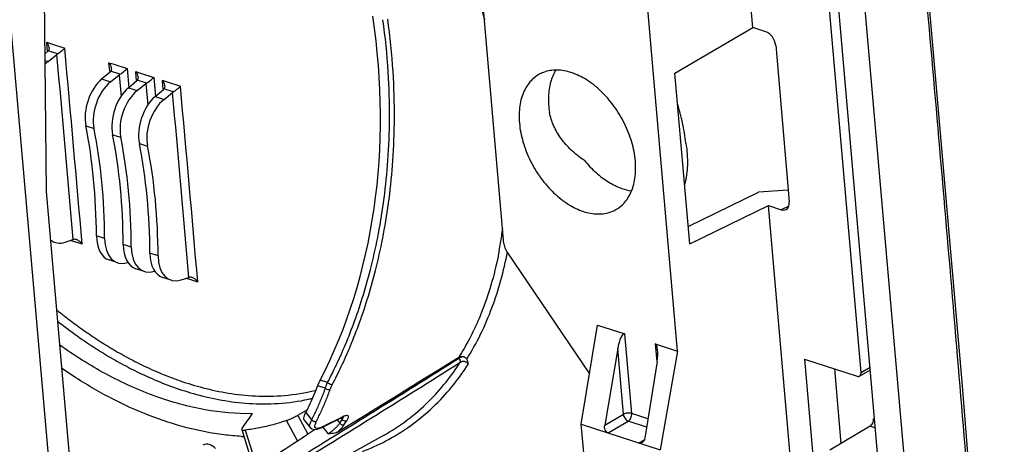
# Model space of a CAD drawing. Units: inches. Extents: x 13450 to 15291, y -5645 to -5099.
# Drawn here: x 14964 to 15034, y -5452 to -5422 of the extents above; entities that cross this region are included whole.
import ezdxf

# ---------------------------------------------------------------- set-up
doc = ezdxf.new("R2010")
doc.units = ezdxf.units.IN
doc.header["$LTSCALE"] = 5

msp = doc.modelspace()

# ---------------------------------------------------------------- linework, layer by layer
at = {"color": 0, "linetype": 'Continuous'}
for p, q in [((15020.477, -5374.601), (15030.323, -5487.703)), ((14965.773, -5375.854), (14966.356, -5433.762)), ((15025.449, -5452.923), (15018.709, -5375.499)), ((14966.936, -5457.396), (14960.313, -5381.318)), ((15024.224, -5446.623), (15018.714, -5383.334)), ((15016.539, -5422.112), (15013.862, -5391.365)), ((14998.861, -5437.484), (14996.937, -5415.385)), ((15011.19, -5445.115), (15008.944, -5419.307)), ((15011.001, -5425.352), (15016.539, -5422.112)), ((15017.46, -5422.413), (15016.539, -5422.112)), ((14966.386, -5423.157), (14966.653, -5423.245)), ((14966.423, -5423.565), (14966.387, -5423.157)), ((14966.442, -5423.771), (14966.423, -5423.565)), ((14966.653, -5423.245), (14967.673, -5423.58)), ((15018.159, -5423.379), (15019.128, -5434.51)), ((14966.257, -5423.979), (14966.46, -5423.804)), ((14966.487, -5424.53), (14967.114, -5424.02)), ((14967.163, -5423.984), (14966.499, -5423.766)), ((14966.262, -5424.457), (14966.487, -5424.53)), ((14970.849, -5425.02), (14970.812, -5424.612)), ((14970.812, -5424.612), (14971.079, -5424.7)), ((14971.079, -5424.7), (14972.097, -5425.036)), ((14970.289, -5425.772), (14970.885, -5425.259)), ((14970.867, -5425.226), (14970.849, -5425.02)), ((14970.92, -5425.978), (14971.538, -5425.475)), ((14971.588, -5425.439), (14970.924, -5425.221)), ((14971.538, -5425.475), (14971.675, -5427.006)), ((14972.097, -5425.036), (14972.218, -5426.39)), ((14972.707, -5425.237), (14972.974, -5425.325)), ((14972.745, -5425.644), (14972.708, -5425.237)), ((14972.763, -5425.85), (14972.745, -5425.644)), ((14972.974, -5425.325), (14973.993, -5425.66)), ((14973.992, -5425.66), (14974.113, -5427.011)), ((15012.059, -5437.497), (15011.001, -5425.352)), ((14970.289, -5425.772), (14970.92, -5425.978)), ((14972.189, -5426.393), (14972.781, -5425.883)), ((14973.483, -5426.064), (14972.82, -5425.845)), ((14972.82, -5426.599), (14973.433, -5426.1)), ((14973.433, -5426.1), (14973.57, -5427.634)), ((14974.64, -5426.269), (14974.603, -5425.861)), ((14974.603, -5425.861), (14974.87, -5425.949)), ((14974.658, -5426.475), (14974.64, -5426.269)), ((14974.87, -5425.949), (14975.887, -5426.285)), ((14972.189, -5426.393), (14972.82, -5426.599)), ((14974.089, -5427.014), (14974.676, -5426.508)), ((14974.089, -5427.014), (14974.72, -5427.22)), ((14975.378, -5426.689), (14974.715, -5426.47)), ((14974.72, -5427.22), (14975.328, -5426.725)), ((14969.17, -5429.109), (14969.747, -5429.297)), ((14971.07, -5429.729), (14971.647, -5429.918)), ((14972.97, -5430.35), (14973.546, -5430.538)), ((14966.356, -5433.762), (14968.294, -5456.019)), ((15011.951, -5436.257), (15016.939, -5433.812)), ((15019.055, -5433.671), (15016.939, -5433.812)), ((15012.059, -5437.497), (15017.64, -5434.761)), ((15017.64, -5434.761), (15018.561, -5435.062)), ((15020.063, -5462.595), (15017.64, -5434.761)), ((15019.097, -5434.8), (15018.561, -5435.062)), ((14967.708, -5437.369), (14968.277, -5437.184)), ((14968.437, -5437.36), (14968.088, -5437.245)), ((14968.476, -5437.373), (14968.437, -5437.36)), ((14968.904, -5437.513), (14968.476, -5437.373)), ((14970.498, -5437.107), (14969.92, -5436.919)), ((14972.398, -5437.728), (14971.82, -5437.539)), ((14974.297, -5438.349), (14973.72, -5438.16)), ((14999.07, -5438.048), (15004.947, -5446.72)), ((14971.421, -5438.831), (14970.815, -5438.633)), ((14973.321, -5439.451), (14972.715, -5439.254)), ((14975.221, -5440.072), (14974.615, -5439.874)), ((14975.94, -5440.058), (14976.49, -5439.88)), ((14976.651, -5440.055), (14976.302, -5439.941)), ((14976.691, -5440.069), (14976.651, -5440.055)), ((14977.118, -5440.209), (14976.691, -5440.069)), ((15004.356, -5450.299), (15005.517, -5443.262)), ((15005.517, -5443.262), (15007.444, -5443.891)), ((15007.937, -5449.551), (15007.444, -5443.891)), ((15006.938, -5444.94), (15006.015, -5450.375)), ((15007.344, -5449.606), (15006.938, -5444.94)), ((15009.606, -5444.597), (15011.19, -5445.115)), ((15009.606, -5444.597), (15009.715, -5445.855)), ((15011.19, -5445.115), (15009.963, -5452.131)), ((15009.732, -5445.853), (15008.86, -5451.304)), ((15020.204, -5445.679), (15023.94, -5446.899)), ((15020.204, -5445.679), (15021.096, -5455.926)), ((15022.333, -5446.374), (15022.796, -5451.69)), ((15024.118, -5446.889), (15024.886, -5446.45)), ((15024.224, -5446.623), (15024.869, -5446.255)), ((14986.334, -5447.349), (14985.802, -5447.175)), ((14986.181, -5447.756), (14985.622, -5447.573)), ((14984.204, -5451.483), (14983.429, -5450.047)), ((14984.936, -5451.003), (14984.216, -5449.67)), ((14984.684, -5450.028), (14985.096, -5450.542)), ((14984.786, -5449.486), (14985.207, -5450.011)), ((14986.308, -5450.351), (14987.386, -5449.821)), ((14986.938, -5450.02), (14986.437, -5450.265)), ((14987.377, -5449.804), (14986.938, -5450.02)), ((14987.008, -5450.007), (14987.195, -5450.241)), ((14987.307, -5449.884), (14987.376, -5449.97)), ((14987.439, -5449.773), (14987.377, -5449.804)), ((14987.386, -5449.821), (14987.439, -5449.773)), ((14987.386, -5449.821), (14987.448, -5449.793)), ((14987.448, -5449.793), (14987.506, -5449.773)), ((15006.015, -5450.375), (15007.344, -5449.606)), ((15006.256, -5450.92), (15007.694, -5450.089)), ((15008.987, -5450.511), (15007.694, -5450.089)), ((15009.081, -5449.925), (15007.937, -5449.551)), ((15025.19, -5449.946), (15025.111, -5449.92)), ((14980.245, -5450.679), (14980.755, -5452.322)), ((14980.486, -5450.727), (14980.996, -5452.371)), ((14985.097, -5450.544), (14985.096, -5450.543)), ((14985.883, -5450.56), (14986.308, -5450.351)), ((14985.883, -5450.56), (14985.937, -5450.511)), ((14985.883, -5450.56), (14985.883, -5450.56)), ((14986.437, -5450.265), (14985.937, -5450.511)), ((14985.976, -5450.486), (14986.376, -5450.986)), ((15004.356, -5450.299), (15009.963, -5452.131)), ((15006.329, -5472.961), (15004.356, -5450.299)), ((15024.867, -5450.455), (15021.999, -5452.165)), ((15025.245, -5450.582), (15024.867, -5450.455)), ((14990.302, -5451.109), (14975.937, -5459.1)), ((15008.473, -5451.644), (15008.819, -5451.431))]:
    msp.add_line(p, q, dxfattribs=at)
for points in [[(15034.397, -5484.909), (15031.403, -5447.308), (15028.11, -5409.488)], [(14985.097, -5450.544), (14985.215, -5450.641), (14985.413, -5450.69)], [(14985.413, -5450.69), (14985.616, -5450.664), (14985.854, -5450.574), (14985.883, -5450.56)]]:
    msp.add_lwpolyline(points, dxfattribs=at)
for centre, radius, start, end in [((14966.188, -5423.487), 0.418, 310.71009, 314.5269), ((14966.224, -5423.524), 0.367, 314.52058, 318.6721), ((10156.699, -5855.812), 4829.755, 4.972465, 5.129239), ((10081.369, -5862.825), 4906.006, 4.973335, 5.136687), ((14970.613, -5424.942), 0.418, 310.71046, 314.50971), ((14970.649, -5424.978), 0.367, 314.50346, 318.63435), ((14972.508, -5425.566), 0.418, 310.71061, 314.50234), ((14972.544, -5425.602), 0.367, 314.49613, 318.61819), ((10096.159, -5864.914), 4899.402, 4.97293, 5.136398), ((14974.404, -5426.191), 0.418, 310.71077, 314.49497), ((14974.439, -5426.227), 0.367, 314.4888, 318.60202), ((10164.821, -5858.521), 4829.847, 4.972525, 5.129189), ((14970.691, -5432.757), 28.317, 350.48033, 352.59268), ((14968.44, -5437.687), 0.529, 105.36348, 107.9673), ((14968.467, -5437.784), 0.629, 103.05736, 105.372), ((14971.912, -5432.955), 27.08, 349.36659, 350.46632), ((14976.654, -5440.383), 0.53, 105.34169, 107.96665), ((14976.681, -5440.481), 0.631, 103.01918, 105.35042), ((14306.488, -4351.063), 1293.452, 301.533846, 302.196967), ((14310.05, -4357.758), 1286.186, 301.554564, 302.217447), ((14980.71, -5433.882), 15.681, 270.90366, 271.11113), ((14973.075, -5440.638), 17.076, 325.7797, 326.87548), ((14987.96, -5450.834), 1.182, 115.2843, 116.18158), ((14987.919, -5450.745), 1.084, 112.96344, 115.30122), ((14973.299, -5440.658), 17.204, 325.7797, 326.87548), ((14986.781, -5450.724), 1.39, 158.55062, 163.2862), ((14981.222, -5433.39), 17.813, 266.76924, 267.3086), ((14983.594, -5438.372), 14.818, 290.59578, 297.68457)]:
    msp.add_arc(centre, radius, start, end, dxfattribs=at)
for centre, major_axis, ratio, start_param, end_param in [((14965.129, -5425.742), (-4.281, 34.071), 0.721938, -2.338304, -1.531553), ((15017.526, -5423.173), (-0.421, 0.738), 0.647157, -2.189602, -0.620023), ((14966.994, -5426.597), (0.823, 2.414), 0.632185, 0.791463, 0.93394), ((14970.785, -5427.835), (0.762, 2.434), 0.609742, 0.775632, 2.299252), ((14971.427, -5428.045), (0.823, 2.414), 0.632185, 7.074648, 8.598269), ((14972.685, -5428.456), (0.762, 2.434), 0.609742, 0.775632, 2.299252), ((14973.327, -5428.666), (0.823, 2.414), 0.632185, 7.074648, 8.598269), ((14974.584, -5429.076), (0.762, 2.434), 0.609742, 0.775632, 2.299252), ((14975.227, -5429.286), (0.823, 2.414), 0.632185, 7.074648, 8.598269), ((14946.569, -5446.94), (10.663, 34.072), 0.609742, -1.089166, -0.84234), ((14946.225, -5446.827), (11.528, 33.789), 0.632185, -1.073334, -0.826509), ((14948.469, -5447.56), (10.663, 34.072), 0.609742, -1.089166, -0.84234), ((14948.124, -5447.448), (11.528, 33.789), 0.632185, -1.073334, -0.826509), ((14950.369, -5448.181), (10.663, 34.072), 0.609742, -1.089166, -0.84234), ((14950.024, -5448.068), (11.528, 33.789), 0.632185, -1.073334, -0.826509), ((15018.494, -5434.302), (-0.423, 0.739), 0.645668, -3.761362, -2.191784), ((14967.799, -5434.965), (0.823, 2.414), 0.632185, -3.375773, -2.699195), ((14971.588, -5436.203), (0.762, 2.434), 0.609742, -4.230758, -3.149031), ((14972.232, -5436.413), (0.823, 2.414), 0.632185, 2.068258, 3.58399), ((14973.488, -5436.824), (0.762, 2.434), 0.609742, -4.230758, -3.149031), ((14974.131, -5437.034), (0.823, 2.414), 0.632185, 2.068258, 3.58399), ((14975.388, -5437.444), (0.762, 2.434), 0.609742, -4.230758, -3.149031), ((14976.031, -5437.654), (0.823, 2.414), 0.632185, 2.068258, 3.58399), ((15007.251, -5445.064), (0.179, 1.176), 0.276422, -0.046005, 1.507338), ((15009.412, -5445.77), (0.179, 1.176), 0.276422, 4.683837, 6.23718), ((14975.65, -5418.676), (176.946, 109.696), 0.160314, -1.605851, -1.557073), ((14969.155, -5423.221), (60.913, 33.906), 0.436572, -1.56656, -1.555687), ((14971.554, -5422.483), (2.665, 34.9), 0.496429, -2.468625, -2.423196), ((14940.949, -5440.338), (173.054, 107.283), 0.160314, 4.843996, 4.871882), ((14977.882, -5452.556), (-0.34, 0.781), 0.800889, -1.244978, 0.093508)]:
    msp.add_ellipse(centre, major_axis=major_axis, ratio=ratio, start_param=start_param, end_param=end_param, dxfattribs=at)
for points, start_tangent, end_tangent in [([(15034.226, -5484.923), (15032.469, -5462.445), (15030.601, -5439.837), (15028.638, -5417.294), (15026.581, -5394.815), (15024.429, -5372.401)], (-0.075794, 0.997124), (-0.097806, 0.995205)), ([(14986.041, -5400.8), (14987.5, -5402.484), (14989.332, -5404.836), (14991.033, -5407.302), (14992.601, -5409.879), (14994.013, -5412.525), (14995.209, -5415.103), (14996.181, -5417.525), (14996.992, -5419.886), (14997.489, -5421.567)], (0.671705, -0.740819), (0.265609, -0.964081)), ([(14986.334, -5447.349), (14986.961, -5446.091), (14987.608, -5444.638), (14988.254, -5442.983), (14988.876, -5441.118), (14989.451, -5439.04), (14989.951, -5436.749), (14990.35, -5434.251), (14990.62, -5431.556), (14990.734, -5428.595), (14990.642, -5425.27), (14990.267, -5421.555)], (0.465074, 0.885272), (-0.138489, 0.990364)), ([(14986.68, -5447.474), (14987.31, -5446.208), (14987.959, -5444.745), (14988.607, -5443.079), (14989.231, -5441.202), (14989.807, -5439.111), (14990.307, -5436.804), (14990.705, -5434.289), (14990.973, -5431.576), (14991.084, -5428.596), (14990.986, -5425.249), (14990.604, -5421.508)], (0.464253, 0.885703), (-0.139909, 0.990164)), ([(14966.386, -5423.157), (14966.489, -5423.332), (14966.546, -5423.507), (14966.552, -5423.554)], (0.58723, -0.80942), (0.094091, -0.995564)), ([(14966.552, -5423.554), (14966.549, -5423.655), (14966.499, -5423.766)], (0.094091, -0.995564), (-0.659747, -0.751488)), ([(14967.114, -5424.02), (14967.138, -5424.002), (14967.163, -5423.984)], (0.775225, 0.631685), (0.84387, 0.536548)), ([(14967.163, -5423.984), (14967.289, -5423.898), (14967.424, -5423.796), (14967.559, -5423.684), (14967.673, -5423.58)], (0.84387, 0.536548), (0.715946, 0.698156)), ([(14970.812, -5424.612), (14970.914, -5424.787), (14970.971, -5424.962), (14970.977, -5425.009)], (0.586889, -0.809667), (0.094109, -0.995562)), ([(14970.977, -5425.009), (14970.974, -5425.11), (14970.924, -5425.221)], (0.094109, -0.995562), (-0.660248, -0.751048)), ([(14971.538, -5425.475), (14971.562, -5425.457), (14971.588, -5425.439)], (0.775225, 0.631685), (0.844123, 0.53615)), ([(14971.588, -5425.439), (14971.713, -5425.354), (14971.849, -5425.251), (14971.984, -5425.14), (14972.097, -5425.036)], (0.844123, 0.53615), (0.715912, 0.698191)), ([(14972.707, -5425.237), (14972.81, -5425.412), (14972.867, -5425.587), (14972.873, -5425.633)], (0.586743, -0.809773), (0.094116, -0.995561)), ([(14972.873, -5425.633), (14972.87, -5425.735), (14972.82, -5425.845)], (0.094116, -0.995561), (-0.660463, -0.750859)), ([(14973.483, -5426.064), (14973.609, -5425.978), (14973.744, -5425.876), (14973.879, -5425.764), (14973.993, -5425.66)], (0.844231, 0.53598), (0.715897, 0.698206)), ([(15001.337, -5425.457), (15000.875, -5425.803), (15000.302, -5426.612), (14999.991, -5427.671), (14999.961, -5428.909)], (-0.867761, -0.496981), (0.086726, -0.996232)), ([(15008.193, -5431.599), (15007.94, -5430.268), (15007.42, -5428.937), (15006.669, -5427.696), (15005.74, -5426.631), (15004.696, -5425.817), (15003.647, -5425.32), (15002.626, -5425.141), (15001.667, -5425.301), (15001.337, -5425.457)], (-0.086726, 0.996232), (-0.867761, -0.496981)), ([(15002.529, -5425.154), (15002.176, -5425.992), (15002.025, -5427.018), (15002.097, -5428.154)], (-0.515666, -0.85679), (0.154443, -0.988002)), ([(14973.433, -5426.1), (14973.457, -5426.081), (14973.483, -5426.064)], (0.775225, 0.631685), (0.844231, 0.53598)), ([(14974.603, -5425.861), (14974.705, -5426.036), (14974.762, -5426.211), (14974.768, -5426.257)], (0.586596, -0.809879), (0.094124, -0.995561)), ([(14974.768, -5426.257), (14974.765, -5426.359), (14974.715, -5426.47)], (0.094124, -0.995561), (-0.660677, -0.75067)), ([(14975.378, -5426.689), (14975.503, -5426.603), (14975.639, -5426.5), (14975.774, -5426.389), (14975.887, -5426.285)], (0.844339, 0.535809), (0.715882, 0.698221)), ([(14975.328, -5426.725), (14975.352, -5426.706), (14975.378, -5426.689)], (0.775225, 0.631685), (0.844339, 0.535809)), ([(15011.786, -5430.323), (15011.549, -5428.929), (15011.189, -5427.496)], (-0.127459, 0.991844), (-0.279861, 0.960041)), ([(15004.575, -5431.561), (15003.642, -5430.822), (15002.907, -5429.98), (15002.388, -5429.072), (15002.097, -5428.154)], (-0.83581, 0.549019), (-0.192543, 0.981289)), ([(14999.961, -5428.909), (15000.214, -5430.24), (15000.734, -5431.572), (15001.485, -5432.813), (15002.414, -5433.877), (15003.457, -5434.691), (15004.506, -5435.188), (15005.528, -5435.368), (15006.486, -5435.207), (15006.817, -5435.051)], (0.086726, -0.996232), (0.867761, 0.496981)), ([(15011.786, -5430.323), (15011.886, -5431.896), (15011.697, -5433.242)], (0.154443, -0.988002), (-0.251316, -0.967905)), ([(15004.575, -5431.561), (15005.404, -5432.429), (15006.307, -5433.104), (15007.239, -5433.551), (15007.906, -5433.721)], (0.632323, -0.774705), (0.988106, -0.153776)), ([(15006.817, -5435.051), (15007.279, -5434.706), (15007.851, -5433.897), (15008.163, -5432.837), (15008.193, -5431.599)], (0.867761, 0.496981), (-0.086726, 0.996232)), ([(14968.494, -5437.184), (14968.459, -5437.174), (14968.325, -5437.171)], (-0.951208, 0.308549), (-0.974022, -0.226453)), ([(14968.904, -5437.513), (14968.767, -5437.356), (14968.61, -5437.238), (14968.494, -5437.184)], (-0.585643, 0.810569), (-0.951208, 0.308549)), ([(14998.861, -5437.484), (14998.896, -5437.675), (14998.967, -5437.867), (14999.07, -5438.048)], (0.086726, -0.996232), (0.560957, -0.827845)), ([(14998.527, -5437.952), (14998.35, -5438.815), (14997.769, -5440.961), (14997.091, -5442.79), (14996.382, -5444.287), (14995.662, -5445.535)], (-0.184564, -0.982821), (-0.533524, -0.845785)), ([(14996.215, -5445.691), (14998.008, -5442.043), (14999.109, -5438.057)], (0.533853, 0.845578), (0.186303, 0.982492)), ([(14976.708, -5439.88), (14976.672, -5439.87), (14976.538, -5439.866)], (-0.950982, 0.309245), (-0.974171, -0.225811)), ([(14977.118, -5440.209), (14976.981, -5440.052), (14976.823, -5439.933), (14976.708, -5439.88)], (-0.585131, 0.810939), (-0.950982, 0.309245)), ([(14967.086, -5442.169), (14967.681, -5442.644), (14968.556, -5443.305), (14969.515, -5443.98), (14970.565, -5444.662), (14971.716, -5445.343), (14972.976, -5446.008), (14974.354, -5446.642), (14975.86, -5447.222), (14977.5, -5447.72), (14979.281, -5448.096), (14981.205, -5448.3), (14983.267, -5448.266), (14985.456, -5447.905)], (0.774875, -0.632114), (0.970221, 0.242223)), ([(14967.157, -5442.983), (14967.281, -5443.081), (14968.168, -5443.753), (14969.139, -5444.439), (14970.204, -5445.133), (14971.37, -5445.825), (14972.648, -5446.502), (14974.047, -5447.148), (14975.575, -5447.741), (14977.241, -5448.249), (14979.05, -5448.635), (14981.005, -5448.846), (14983.1, -5448.815), (14985.261, -5448.468)], (0.784651, -0.619938), (0.971795, 0.235827)), ([(14980.958, -5449.56), (14977.642, -5449.283), (14974.134, -5448.333), (14970.595, -5446.739), (14967.296, -5444.679)], (-0.999876, -0.015772), (-0.814921, 0.579572)), ([(14990.301, -5451.109), (14991.996, -5450.005), (14993.506, -5448.698), (14994.75, -5447.315), (14995.759, -5445.91)], (0.873896, 0.486112), (0.54223, 0.84023)), ([(14995.662, -5445.535), (14995.78, -5445.49), (14995.912, -5445.488), (14996.044, -5445.528)], (0.848764, 0.528772), (0.905352, -0.424662)), ([(14996.044, -5445.528), (14995.914, -5445.529), (14995.79, -5445.557), (14995.679, -5445.609)], (-0.995943, 0.089983), (-0.846294, -0.532716)), ([(14995.759, -5445.911), (14995.773, -5445.825), (14995.744, -5445.716), (14995.679, -5445.609)], (0.468182, 0.883632), (-0.626979, 0.779036)), ([(14996.33, -5446.039), (14996.293, -5445.995), (14996.244, -5445.95), (14996.183, -5445.908), (14996.108, -5445.874), (14996.021, -5445.853), (14995.929, -5445.851), (14995.839, -5445.871), (14995.76, -5445.91)], (-0.5904, 0.807111), (-0.831612, -0.555358)), ([(14996.044, -5445.528), (14996.148, -5445.599), (14996.215, -5445.691)], (0.905368, -0.424628), (0.437415, -0.89926)), ([(14996.215, -5445.691), (14996.281, -5445.857), (14996.33, -5446.039)], (0.437415, -0.89926), (0.229963, -0.973199)), ([(14980.218, -5451.175), (14978.977, -5451.063), (14976.348, -5450.556), (14973.666, -5449.686), (14970.97, -5448.465), (14968.288, -5446.905), (14967.43, -5446.333)], (-0.998411, 0.05635), (-0.823286, 0.567626)), ([(14990.478, -5451.493), (14990.67, -5451.391), (14992.453, -5450.247), (14994.012, -5448.907), (14995.293, -5447.485), (14996.33, -5446.039)], (0.885431, 0.464772), (0.540991, 0.841029)), ([(15024.118, -5446.888), (15024.155, -5446.861), (15024.212, -5446.761), (15024.224, -5446.623)], (0.869793, 0.493416), (-0.086726, 0.996232)), ([(14985.802, -5447.175), (14985.734, -5447.311), (14985.674, -5447.444), (14985.622, -5447.573)], (-0.464812, -0.885409), (-0.351924, -0.936029)), ([(15023.94, -5446.899), (15024.059, -5446.91), (15024.118, -5446.888)], (0.950562, -0.310535), (0.869793, 0.493416)), ([(14985.622, -5447.573), (14985.362, -5448.229), (14985.084, -5448.866), (14984.786, -5449.486)], (-0.351924, -0.936029), (-0.449255, -0.893404)), ([(14985.207, -5450.011), (14985.557, -5449.283), (14985.882, -5448.532), (14986.181, -5447.756)], (0.453047, 0.891487), (0.341088, 0.940031)), ([(14985.546, -5450.088), (14985.899, -5449.355), (14986.226, -5448.597), (14986.527, -5447.816)], (0.453047, 0.891487), (0.341088, 0.940031)), ([(14986.181, -5447.756), (14986.247, -5447.556), (14986.334, -5447.349)], (0.275738, 0.961233), (0.415995, 0.909367)), ([(14986.181, -5447.756), (14986.292, -5447.82), (14986.419, -5447.842), (14986.527, -5447.816)], (0.757726, -0.652573), (0.876064, 0.482195)), ([(14986.334, -5447.349), (14986.445, -5447.428), (14986.573, -5447.474), (14986.68, -5447.474)], (0.715416, -0.698699), (0.957903, 0.287093)), ([(14986.527, -5447.816), (14986.595, -5447.648), (14986.68, -5447.474)], (0.340989, 0.940067), (0.464347, 0.885653)), ([(14983.429, -5450.047), (14982.477, -5450.343), (14981.495, -5450.57), (14980.486, -5450.727)], (-0.942801, -0.333355), (-0.99296, -0.118448)), ([(14980.951, -5449.629), (14980.968, -5449.607), (14980.989, -5449.583), (14981.014, -5449.559)], (0.558559, 0.829465), (0.743199, 0.669071)), ([(14983.429, -5450.047), (14983.659, -5449.953), (14983.934, -5449.821), (14984.216, -5449.67)], (0.942801, 0.333355), (0.872854, 0.487981)), ([(14984.689, -5450.026), (14984.659, -5449.977), (14984.671, -5449.776), (14984.786, -5449.486)], (-0.652484, 0.757802), (0.449255, 0.893404)), ([(14985.101, -5450.539), (14985.068, -5450.482), (14985.089, -5450.278), (14985.207, -5450.011)], (-0.637792, 0.770209), (0.48045, 0.877022)), ([(14985.207, -5450.011), (14985.314, -5450.084), (14985.438, -5450.112), (14985.546, -5450.088)], (0.708353, -0.705858), (0.876455, 0.481484)), ([(14985.488, -5450.216), (14985.546, -5450.088)], (0.365787, 0.930698), (0.453185, 0.891416)), ([(14987.376, -5449.97), (14987.441, -5449.833), (14987.45, -5449.797)], (0.518999, 0.854775), (0.188296, 0.982112)), ([(14987.376, -5449.97), (14987.48, -5450.048), (14987.601, -5450.081)], (0.6669, -0.745147), (0.999152, -0.041171)), ([(14987.708, -5450.059), (14987.798, -5449.886), (14987.813, -5449.763), (14987.752, -5449.7), (14987.624, -5449.703), (14987.496, -5449.747)], (0.546377, 0.837539), (-0.920885, -0.389835)), ([(14987.601, -5450.081), (14987.708, -5450.059)], (0.999152, -0.041171), (0.876715, 0.481009)), ([(15007.937, -5449.551), (15007.795, -5449.524), (15007.63, -5449.525), (15007.472, -5449.555), (15007.344, -5449.606)], (-0.950562, 0.310535), (-0.8747, -0.484665)), ([(15007.344, -5449.606), (15007.382, -5449.758), (15007.462, -5449.903), (15007.571, -5450.019), (15007.694, -5450.089)], (0.100481, -0.994939), (0.946426, -0.322921)), ([(15007.694, -5450.089), (15007.795, -5450), (15007.878, -5449.868), (15007.928, -5449.708), (15007.937, -5449.551)], (0.858955, 0.512052), (-0.086726, 0.996232)), ([(15024.867, -5450.455), (15024.97, -5450.365), (15025.053, -5450.23), (15025.102, -5450.074), (15025.111, -5449.92)], (0.858955, 0.512052), (-0.082202, 0.996616)), ([(14980.245, -5450.653), (14980.245, -5450.679)], (-0.180742, -0.983531), (0.257521, -0.966273)), ([(14980.27, -5450.599), (14980.245, -5450.653)], (-0.591745, -0.806125), (-0.180742, -0.983531)), ([(14980.245, -5450.679), (14980.246, -5450.683), (14980.321, -5450.728)], (0.257521, -0.966273), (0.975705, -0.219088)), ([(14980.321, -5450.728), (14980.486, -5450.727)], (0.975705, -0.219088), (0.99296, 0.118448)), ([(14985.692, -5450.603), (14985.52, -5450.602), (14985.437, -5450.506), (14985.45, -5450.325)], (-0.971224, -0.238166), (0.287926, 0.957653)), ([(14985.937, -5450.511), (14985.692, -5450.603)], (-0.897635, -0.44074), (-0.971224, -0.238166)), ([(14986.376, -5450.986), (14986.45, -5450.94), (14986.522, -5450.891), (14986.596, -5450.838), (14986.672, -5450.78), (14986.75, -5450.716), (14986.831, -5450.647), (14986.91, -5450.573), (14986.984, -5450.5), (14987.05, -5450.428), (14987.107, -5450.362), (14987.155, -5450.3), (14987.195, -5450.241)], (0.85531, 0.518116), (0.539413, 0.842041)), ([(14987.023, -5450.87), (14987.131, -5450.773), (14987.233, -5450.675), (14987.325, -5450.58), (14987.403, -5450.492), (14987.47, -5450.409), (14987.525, -5450.333)], (0.754054, 0.656813), (0.562408, 0.82686)), ([(14987.195, -5450.241), (14987.298, -5450.321), (14987.419, -5450.355), (14987.525, -5450.333)], (0.65973, -0.751503), (0.876755, 0.480938)), ([(15006.256, -5450.92), (15006.144, -5450.85), (15006.058, -5450.725), (15006.011, -5450.558), (15006.015, -5450.375)], (-0.950562, 0.310535), (0.167494, 0.985873)), ([(14987.023, -5450.87), (14986.844, -5450.943), (14986.623, -5450.977), (14986.376, -5450.986)], (-0.852877, -0.522112), (-0.999867, -0.016289)), ([(15008.86, -5451.304), (15008.806, -5451.472), (15008.712, -5451.592), (15008.676, -5451.618)], (-0.157954, -0.987446), (-0.852119, -0.523348)), ([(15008.676, -5451.618), (15008.595, -5451.651), (15008.473, -5451.644)], (-0.852119, -0.523348), (-0.950562, 0.310535))]:
    msp.add_spline(points, degree=3, dxfattribs=dict(at, start_tangent=start_tangent, end_tangent=end_tangent))

doc.saveas('drawing.dxf')
